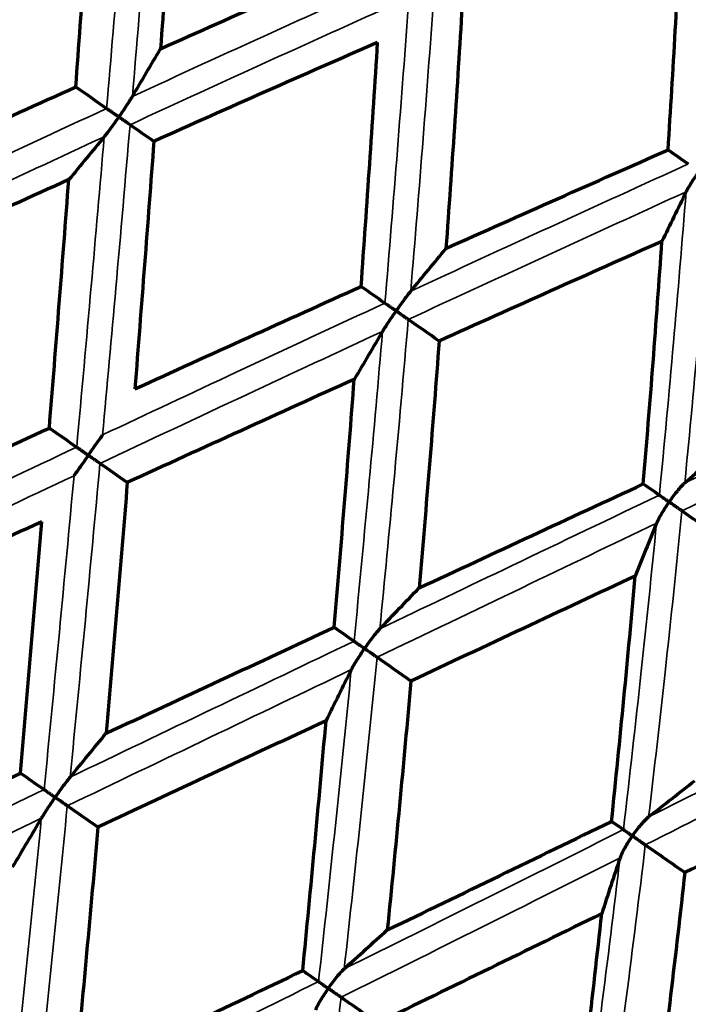
# Model space of a CAD drawing. Units: millimetres. Extents: x 277 to 851, y 83 to 670.
# Drawn here: x 293 to 298, y 574 to 581 of the extents above; entities that cross this region are included whole.
import ezdxf

# ---------------------------------------------------------------- set-up
doc = ezdxf.new("R2010")
doc.units = ezdxf.units.MM
doc.header["$LTSCALE"] = 0.75
doc.layers.add('Visible', color=7, linetype='Continuous', lineweight=70)
doc.layers.add('Visible Narrow', color=7, linetype='Continuous', lineweight=35)

msp = doc.modelspace()

# ---------------------------------------------------------------- linework, layer by layer
at = {"layer": 'Visible'}
for centre, major_axis, ratio, start_param, end_param in [((287.1758, 563.6077), (5.3541, 46.7612), 0.098525, -1.185617, -1.146128), ((279.2069, 563.178), (10.3891, 47.3536), 0.326205, -1.131591, -1.093718), ((290.8946, 574.2928), (25.4836, 12.3039), 0.146276, 1.316197, 1.378293), ((284.3262, 566.1884), (6.5168, 44.961), 0.212276, -1.24452, -1.204522), ((283.8482, 568.9656), (13.2496, 18.9203), 0.087211, -0.8476, -0.825002), ((328.2379, 554.1023), (-39.5728, 29.6677), 0.017748, -0.512298, -0.503843), ((290.6287, 573.3918), (27.4779, 13.3847), 0.158147, 1.392886, 1.450569), ((277.6187, 547.4764), (11.7558, 78.2005), 0.151455, -1.143036, -1.118691), ((310.6206, 592.4224), (15.1125, 21.5801), 0.173712, 2.302774, 2.322427), ((290.8143, 574.3504), (25.8192, 12.1437), 0.068996, 1.274063, 1.336164), ((280.6419, 567.8011), (8.3179, 44.6675), 0.336671, -1.280461, -1.241288), ((326.2524, 555.4927), (-39.6786, 29.526), 0.02311, -0.686785, -0.67833), ((306.7574, 591.959), (14.782, 21.1088), 0.087207, 2.292912, 2.313216), ((290.2685, 573.7535), (27.6735, 13.0827), 0.074326, 1.349013, 1.407139), ((272.4447, 560.4204), (12.1392, 65.3422), 0.307115, -1.259273, -1.23173), ((327.6585, 552.7092), (-41.1967, 30.1041), 0.013409, -0.597133, -0.58895), ((323.2771, 557.5759), (-39.8096, 29.3491), 0.02777, -0.861313, -0.852857), ((311.3961, 588.7109), (14.7821, 21.1088), 0.258869, 2.29292, 2.313225), ((255.1592, 563.6699), (20.0658, 70.5981), 0.533567, -1.253288, -1.228808), ((325.0398, 554.5428), (-41.2759, 29.9954), 0.016712, -0.771655, -0.763472), ((307.5993, 588.2691), (14.4875, 20.6886), 0.173689, 2.285931, 2.306804), ((326.2825, 551.8656), (-42.3006, 30.2115), 0.007418, -0.683006, -0.674981), ((303.8398, 587.8769), (14.2228, 20.3109), 0.087193, 2.281857, 2.30321), ((321.4426, 557.0616), (-41.3707, 29.8645), 0.019506, -0.946194, -0.938011), ((312.112, 585.1093), (14.4876, 20.6886), 0.34206, 2.285939, 2.306812), ((323.0742, 554.1121), (-42.3437, 30.151), 0.008926, -0.857538, -0.849513)]:
    msp.add_ellipse(centre, major_axis=major_axis, ratio=ratio, start_param=start_param, end_param=end_param, dxfattribs=at)
at = {"layer": 'Visible', "extrusion": (0, 0, -1)}
for centre, major_axis, ratio, start_param, end_param in [((290.4505, 573.3728), (27.496, 13.5855), 0.173709, -1.354345, -1.297101), ((291.4215, 575.5314), (23.1696, 11.1473), 0.14828, -1.479874, -1.411833), ((261.105, 601.0959), (-41.3187, 27.1785), 0.023252, 2.454811, 2.463267), ((302.0471, 595.2572), (14.782, 21.1088), 0.087104, 2.292903, 2.313208), ((261.0007, 602.8993), (-40.0043, 25.2877), 0.020879, 2.712958, 2.721815), ((288.2699, 565.8695), (13.2496, 18.9203), 0.0871, -0.847609, -0.825011), ((259.1197, 602.486), (-41.4161, 27.0297), 0.017857, 2.629298, 2.637754), ((258.0115, 601.4748), (-42.3798, 28.4154), 0.013424, 2.54446, 2.552643), ((292.6245, 562.8204), (13.2496, 18.9203), 0.258765, -0.847618, -0.82502), ((258.1843, 603.141), (-41.4864, 26.9218), 0.01192, 2.803749, 2.812205), ((289.2627, 562.4925), (13.4778, 19.2465), 0.173603, -0.854931, -0.832533), ((256.4509, 602.5676), (-42.4373, 28.3296), 0.00971, 2.718965, 2.727148), ((285.755, 562.1562), (13.7157, 19.5866), 0.087117, -0.859392, -0.837268), ((255.5235, 601.4104), (-42.8916, 29.367), 0.005693, 2.633115, 2.64114), ((293.5906, 559.4621), (13.4778, 19.2465), 0.341977, -0.854939, -0.83254), ((255.9957, 602.8863), (-42.4754, 28.2724), 0.005701, 2.893457, 2.90164), ((290.2213, 559.0289), (13.7157, 19.5865), 0.258782, -0.859398, -0.837274), ((254.4651, 602.1515), (-42.916, 29.3315), 0.003784, 2.80764, 2.815665)]:
    msp.add_ellipse(centre, major_axis=major_axis, ratio=ratio, start_param=start_param, end_param=end_param, dxfattribs=at)
at = {"layer": 'Visible', "extrusion": (-2e-16, 1e-16, -1)}
msp.add_ellipse((284.2277, 562.6233), major_axis=(6.9194, 54.413), ratio=0.144887, start_param=1.221459, end_param=1.254982, dxfattribs=at)
at = {"layer": 'Visible', "extrusion": (0, 1e-16, -1)}
msp.add_ellipse((291.2701, 574.8214), major_axis=(25.1617, 11.8503), ratio=0.082953, start_param=-1.340771, end_param=-1.277423, dxfattribs=at)
at = {"layer": 'Visible', "extrusion": (-2e-16, 4e-16, -1)}
msp.add_ellipse((291.546, 575.1857), major_axis=(23.9771, 11.2562), ratio=0.079092, start_param=-1.436647, end_param=-1.370013, dxfattribs=at)
at = {"layer": 'Visible', "extrusion": (-1e-16, 0, -1)}
msp.add_ellipse((279.8873, 566.7789), major_axis=(8.1225, 51.5776), ratio=0.279725, start_param=1.289658, end_param=1.323998, dxfattribs=at)
at = {"layer": 'Visible', "extrusion": (5e-16, -1e-15, -1)}
msp.add_ellipse((291.7245, 575.0455), major_axis=(24.1031, 11.2341), ratio=0.006998, start_param=-1.395024, end_param=-1.328475, dxfattribs=at)
at = {"layer": 'Visible', "extrusion": (-8e-16, 1.6e-15, -1)}
msp.add_ellipse((289.5792, 573.8871), major_axis=(28.5627, 13.311), ratio=0.007805, start_param=1.297958, end_param=1.354716, dxfattribs=at)
at = {"layer": 'Visible', "extrusion": (-2e-16, 3e-16, -1)}
msp.add_ellipse((288.7718, 574.1747), major_axis=(29.1209, 13.5066), ratio=0.092233, start_param=1.245667, end_param=1.301417, dxfattribs=at)
at = {"layer": 'Visible'}
for points, knots in [([(294.168, 582.6533), (294.149, 582.3661), (294.1297, 582.081), (294.1102, 581.798), (294.0907, 581.515), (294.0709, 581.2341), (294.0509, 580.9553)], [0, 0, 0, 0, 0.5, 0.5, 0.5, 0.999999, 0.999999, 0.999999, 0.999999]), ([(296.163, 581.2563), (296.1456, 580.9707), (296.1274, 580.6862), (296.1085, 580.4027), (296.0896, 580.1192), (296.0701, 579.8368), (296.0499, 579.5556)], [0, 0, 0, 0, 0.5, 0.5, 0.5, 0.999999, 0.999999, 0.999999, 0.999999]), ([(293.7587, 580.4772), (293.7592, 580.4779), (293.7597, 580.4786), (293.7794, 580.5069), (293.7982, 580.5345), (293.8222, 580.5707), (293.83, 580.5826), (293.843, 580.603), (293.8489, 580.6125), (293.8537, 580.6205)], [-0.00026745, -0.00026745, -0.00026745, -0.00026745, 0, 0, 0.01006164, 0.01006164, 0.01487371, 0.01487371, 0.01898006, 0.01898006, 0.01898006, 0.01898006]), ([(293.6733, 580.5369), (293.6779, 580.5337), (293.6834, 580.5299), (293.6956, 580.5213), (293.7024, 580.5166), (293.717, 580.5064), (293.7249, 580.5008), (293.741, 580.4896), (293.7492, 580.4838), (293.7578, 580.4778), (293.7582, 580.4775), (293.7587, 580.4772)], [0.000001, 0.000001, 0.000001, 0.000001, 0.00269672, 0.00269672, 0.00549173, 0.00549173, 0.0084514, 0.0084514, 0.0114444, 0.0114444, 0.01159942, 0.01159942, 0.01159942, 0.01159942]), ([(293.7587, 580.4772), (293.7581, 580.4765), (293.7576, 580.4757), (293.7378, 580.4475), (293.7182, 580.4203), (293.6924, 580.3853), (293.6839, 580.374), (293.6692, 580.3547), (293.6623, 580.346), (293.6564, 580.3387)], [-0.00026745, -0.00026745, -0.00026745, -0.00026745, 0, 0, 0.01008668, 0.01008668, 0.0148928, 0.0148928, 0.01899496, 0.01899496, 0.01899496, 0.01899496]), ([(293.8369, 580.4224), (293.8333, 580.4249), (293.8288, 580.4281), (293.8183, 580.4355), (293.8122, 580.4397), (293.7988, 580.449), (293.7915, 580.4542), (293.7761, 580.465), (293.7681, 580.4706), (293.7595, 580.4766), (293.7591, 580.4769), (293.7587, 580.4772)], [0.000001, 0.000001, 0.000001, 0.000001, 0.0027019, 0.0027019, 0.00550242, 0.00550242, 0.00845684, 0.00845684, 0.01144437, 0.01144437, 0.01159939, 0.01159939, 0.01159939, 0.01159939]), ([(297.8213, 580.0954), (297.8208, 580.0947), (297.8203, 580.094), (297.801, 580.0662), (297.7828, 580.0388), (297.7602, 580.0026), (297.753, 579.9908), (297.7411, 579.9701), (297.7358, 579.9605), (297.7318, 579.9523)], [-0.00026205, -0.00026205, -0.00026205, -0.00026205, 0, 0, 0.00989206, 0.00989206, 0.01460433, 0.01460433, 0.01864255, 0.01864255, 0.01864255, 0.01864255]), ([(295.7006, 579.1174), (295.7011, 579.1182), (295.7016, 579.1189), (295.7214, 579.1471), (295.7409, 579.1742), (295.7667, 579.2092), (295.7752, 579.2205), (295.7899, 579.2398), (295.7968, 579.2485), (295.8027, 579.2557)], [-0.00026745, -0.00026745, -0.00026745, -0.00026745, 0, 0, 0.01006164, 0.01006164, 0.01487371, 0.01487371, 0.01898006, 0.01898006, 0.01898006, 0.01898006]), ([(295.6223, 579.1722), (295.6259, 579.1697), (295.6304, 579.1666), (295.6409, 579.1592), (295.647, 579.155), (295.6603, 579.1456), (295.6677, 579.1405), (295.6831, 579.1297), (295.6912, 579.124), (295.6997, 579.118), (295.7001, 579.1177), (295.7006, 579.1174)], [0.000001, 0.000001, 0.000001, 0.000001, 0.00269672, 0.00269672, 0.00549173, 0.00549173, 0.0084514, 0.0084514, 0.0114444, 0.0114444, 0.01159942, 0.01159942, 0.01159942, 0.01159942]), ([(295.7006, 579.1174), (295.7001, 579.1167), (295.6995, 579.116), (295.6798, 579.0877), (295.6609, 579.06), (295.6368, 579.0237), (295.6291, 579.0119), (295.6161, 578.9915), (295.6102, 578.982), (295.6055, 578.974)], [-0.00026745, -0.00026745, -0.00026745, -0.00026745, 0, 0, 0.01008668, 0.01008668, 0.0148928, 0.0148928, 0.01899496, 0.01899496, 0.01899496, 0.01899496]), ([(295.7859, 579.0577), (295.7813, 579.0609), (295.7758, 579.0648), (295.7636, 579.0733), (295.7567, 579.0781), (295.7422, 579.0883), (295.7343, 579.0938), (295.7182, 579.1051), (295.71, 579.1109), (295.7014, 579.1169), (295.701, 579.1172), (295.7006, 579.1174)], [0.000001, 0.000001, 0.000001, 0.000001, 0.0027019, 0.0027019, 0.00550242, 0.00550242, 0.00845684, 0.00845684, 0.01144437, 0.01144437, 0.01159939, 0.01159939, 0.01159939, 0.01159939]), ([(291.6711, 577.5566), (291.9374, 577.6806), (292.2041, 577.8043), (292.7377, 578.0509), (293.0048, 578.1739), (293.2721, 578.2966)], [0.0000021, 0.0000021, 0.0000021, 0.0000021, 0.0882213, 0.0882213, 0.176441, 0.176441, 0.176441, 0.176441]), ([(293.545, 578.1055), (293.5455, 578.1063), (293.5461, 578.107), (293.5653, 578.1345), (293.5848, 578.1624), (293.6108, 578.1995), (293.6191, 578.2113), (293.6332, 578.2314), (293.6396, 578.2407), (293.6451, 578.2484)], [-0.00027136, -0.00027136, -0.00027136, -0.00027136, 0, 0, 0.00979877, 0.00979877, 0.0142841, 0.0142841, 0.01810112, 0.01810112, 0.01810112, 0.01810112]), ([(293.4633, 578.1627), (293.4674, 578.1599), (293.4724, 578.1564), (293.4838, 578.1484), (293.4902, 578.1439), (293.5041, 578.1342), (293.5118, 578.1288), (293.5275, 578.1178), (293.5356, 578.1121), (293.5442, 578.1061), (293.5446, 578.1058), (293.545, 578.1055)], [0.000001, 0.000001, 0.000001, 0.000001, 0.00269408, 0.00269408, 0.00548321, 0.00548321, 0.00842777, 0.00842777, 0.01140392, 0.01140392, 0.01155821, 0.01155821, 0.01155821, 0.01155821]), ([(293.545, 578.1055), (293.5445, 578.1048), (293.544, 578.1041), (293.5247, 578.0765), (293.5052, 578.0487), (293.4791, 578.0115), (293.4709, 577.9997), (293.4568, 577.9796), (293.4503, 577.9703), (293.4449, 577.9625)], [-0.00027137, -0.00027137, -0.00027137, -0.00027137, 0, 0, 0.00980728, 0.00980728, 0.014294, 0.014294, 0.01811241, 0.01811241, 0.01811241, 0.01811241]), ([(293.6267, 578.0483), (293.6226, 578.0512), (293.6176, 578.0547), (293.6062, 578.0627), (293.5998, 578.0672), (293.5858, 578.077), (293.5782, 578.0823), (293.5625, 578.0933), (293.5544, 578.099), (293.5459, 578.1049), (293.5454, 578.1052), (293.545, 578.1055)], [0.000001, 0.000001, 0.000001, 0.000001, 0.00270021, 0.00270021, 0.00549585, 0.00549585, 0.00843419, 0.00843419, 0.01140389, 0.01140389, 0.01155817, 0.01155817, 0.01155817, 0.01155817]), ([(293.8179, 577.9144), (293.794, 577.6213), (293.7698, 577.3283), (293.7205, 576.7424), (293.6955, 576.4496), (293.6701, 576.1569)], [-0.1764407, -0.1764407, -0.1764407, -0.1764407, -0.0882211, -0.0882211, -0.0000018, -0.0000018, -0.0000018, -0.0000018]), ([(297.613, 577.7784), (297.6135, 577.7791), (297.614, 577.7798), (297.6338, 577.808), (297.654, 577.8346), (297.6816, 577.8683), (297.6908, 577.8791), (297.7073, 577.8972), (297.7151, 577.9053), (297.7222, 577.9117)], [-0.00026745, -0.00026745, -0.00026745, -0.00026745, 0, 0, 0.01006164, 0.01006164, 0.01487371, 0.01487371, 0.01898006, 0.01898006, 0.01898006, 0.01898006]), ([(297.5442, 577.8265), (297.5466, 577.8248), (297.55, 577.8224), (297.5585, 577.8165), (297.5637, 577.8129), (297.5754, 577.8047), (297.582, 577.8), (297.5962, 577.7901), (297.6039, 577.7847), (297.6122, 577.7789), (297.6126, 577.7787), (297.613, 577.7784)], [0.000001, 0.000001, 0.000001, 0.000001, 0.00269672, 0.00269672, 0.00549173, 0.00549173, 0.0084514, 0.0084514, 0.0114444, 0.0114444, 0.01159942, 0.01159942, 0.01159942, 0.01159942]), ([(297.613, 577.7784), (297.6125, 577.7776), (297.612, 577.7769), (297.5922, 577.7486), (297.574, 577.7204), (297.5518, 577.6829), (297.5448, 577.6705), (297.5335, 577.6489), (297.5285, 577.6388), (297.5249, 577.63)], [-0.00026745, -0.00026745, -0.00026745, -0.00026745, 0, 0, 0.01008668, 0.01008668, 0.0148928, 0.0148928, 0.01899496, 0.01899496, 0.01899496, 0.01899496]), ([(297.7028, 577.7154), (297.6973, 577.7193), (297.691, 577.7237), (297.6774, 577.7332), (297.6701, 577.7384), (297.6547, 577.7491), (297.6466, 577.7548), (297.6303, 577.7662), (297.6221, 577.772), (297.6138, 577.7778), (297.6134, 577.7781), (297.613, 577.7784)], [0.000001, 0.000001, 0.000001, 0.000001, 0.0027019, 0.0027019, 0.00550242, 0.00550242, 0.00845684, 0.00845684, 0.01144437, 0.01144437, 0.01159939, 0.01159939, 0.01159939, 0.01159939]), ([(293.2187, 577.6395), (292.9509, 577.5164), (292.6832, 577.3929), (292.1483, 577.1455), (291.8809, 577.0216), (291.6138, 576.8973)], [0.0000021, 0.0000021, 0.0000021, 0.0000021, 0.0884185, 0.0884185, 0.1768356, 0.1768356, 0.1768356, 0.1768356]), ([(293.0702, 575.8776), (293.0956, 576.1711), (293.1206, 576.4647), (293.1701, 577.052), (293.1946, 577.3457), (293.2187, 577.6395)], [-0.1768353, -0.1768353, -0.1768353, -0.1768353, -0.0884183, -0.0884183, -0.0000017, -0.0000017, -0.0000017, -0.0000017]), ([(293.6701, 576.1569), (293.9365, 576.2809), (294.2028, 576.4048), (294.7351, 576.6523), (295.0012, 576.7761), (295.2671, 576.8996)], [0.0000021, 0.0000021, 0.0000021, 0.0000021, 0.0882213, 0.0882213, 0.176441, 0.176441, 0.176441, 0.176441]), ([(295.4795, 576.751), (295.4801, 576.7517), (295.4806, 576.7525), (295.4999, 576.7799), (295.52, 576.8073), (295.5479, 576.8432), (295.5569, 576.8544), (295.5727, 576.8734), (295.5801, 576.8819), (295.5867, 576.8889)], [-0.00027136, -0.00027136, -0.00027136, -0.00027136, 0, 0, 0.00979877, 0.00979877, 0.0142841, 0.0142841, 0.01810112, 0.01810112, 0.01810112, 0.01810112]), ([(295.4062, 576.8023), (295.4091, 576.8003), (295.4131, 576.7975), (295.4226, 576.7908), (295.4282, 576.7869), (295.4407, 576.7782), (295.4477, 576.7733), (295.4625, 576.7629), (295.4703, 576.7574), (295.4787, 576.7516), (295.4791, 576.7513), (295.4795, 576.751)], [0.000001, 0.000001, 0.000001, 0.000001, 0.00269408, 0.00269408, 0.00548321, 0.00548321, 0.00842777, 0.00842777, 0.01140392, 0.01140392, 0.01155821, 0.01155821, 0.01155821, 0.01155821]), ([(295.4795, 576.751), (295.479, 576.7502), (295.4785, 576.7495), (295.4593, 576.7219), (295.4404, 576.6936), (295.4162, 576.6551), (295.4087, 576.6428), (295.3963, 576.6215), (295.3908, 576.6116), (295.3865, 576.603)], [-0.00027137, -0.00027137, -0.00027137, -0.00027137, 0, 0, 0.00980728, 0.00980728, 0.014294, 0.014294, 0.01811241, 0.01811241, 0.01811241, 0.01811241]), ([(295.5671, 576.6897), (295.562, 576.6932), (295.5561, 576.6974), (295.5432, 576.7064), (295.5361, 576.7114), (295.5211, 576.7219), (295.5131, 576.7275), (295.497, 576.7387), (295.4888, 576.7445), (295.4804, 576.7504), (295.48, 576.7507), (295.4795, 576.751)], [0.000001, 0.000001, 0.000001, 0.000001, 0.00270021, 0.00270021, 0.00549585, 0.00549585, 0.00843419, 0.00843419, 0.01140389, 0.01140389, 0.01155817, 0.01155817, 0.01155817, 0.01155817]), ([(295.8046, 576.5233), (295.7784, 576.2319), (295.7515, 575.9407), (295.6962, 575.3591), (295.6678, 575.0685), (295.6388, 574.7784)], [-0.1764407, -0.1764407, -0.1764407, -0.1764407, -0.0882211, -0.0882211, -0.0000018, -0.0000018, -0.0000018, -0.0000018]), ([(295.2101, 576.2451), (294.9442, 576.1206), (294.678, 575.9962), (294.1454, 575.7471), (293.8789, 575.6226), (293.6123, 575.498)], [0.0000021, 0.0000021, 0.0000021, 0.0000021, 0.0884185, 0.0884185, 0.1768356, 0.1768356, 0.1768356, 0.1768356]), ([(295.0465, 574.4938), (295.0751, 574.785), (295.103, 575.0766), (295.1575, 575.6604), (295.1841, 575.9526), (295.2101, 576.2451)], [-0.1768353, -0.1768353, -0.1768353, -0.1768353, -0.0884183, -0.0884183, -0.0000017, -0.0000017, -0.0000017, -0.0000017]), ([(291.4595, 575.1272), (291.728, 575.2523), (291.9965, 575.3774), (292.5334, 575.6276), (292.8018, 575.7526), (293.0702, 575.8776)], [0.0000021, 0.0000021, 0.0000021, 0.0000021, 0.0888583, 0.0888583, 0.1777141, 0.1777141, 0.1777141, 0.1777141]), ([(293.313, 575.7076), (293.3135, 575.7084), (293.314, 575.7091), (293.3335, 575.7369), (293.3535, 575.7647), (293.3807, 575.8016), (293.3893, 575.8132), (293.4044, 575.8329), (293.4115, 575.8419), (293.4175, 575.8493)], [-0.01825757, -0.01825757, -0.01825757, -0.01825757, -0.01798769, -0.01798769, -0.00824256, -0.00824256, -0.00378675, -0.00378675, -0.000001, -0.000001, -0.000001, -0.000001]), ([(293.2354, 575.762), (293.2389, 575.7595), (293.2434, 575.7564), (293.2539, 575.749), (293.2599, 575.7448), (293.2731, 575.7356), (293.2804, 575.7304), (293.2957, 575.7198), (293.3037, 575.7142), (293.3122, 575.7082), (293.3126, 575.7079), (293.313, 575.7076)], [-0.01140242, -0.01140242, -0.01140242, -0.01140242, -0.00870542, -0.00870542, -0.00591407, -0.00591407, -0.00297237, -0.00297237, 0, 0, 0.00015417, 0.00015417, 0.00015417, 0.00015417]), ([(293.313, 575.7076), (293.3125, 575.7069), (293.3119, 575.7061), (293.2925, 575.6784), (293.2732, 575.65), (293.2478, 575.6119), (293.2399, 575.5998), (293.2265, 575.5788), (293.2205, 575.5692), (293.2156, 575.5609)], [-0.01826292, -0.01826292, -0.01826292, -0.01826292, -0.01799304, -0.01799304, -0.00824486, -0.00824486, -0.00378786, -0.00378786, -0.000001, -0.000001, -0.000001, -0.000001]), ([(293.3977, 575.6483), (293.3931, 575.6515), (293.3876, 575.6554), (293.3755, 575.6639), (293.3687, 575.6686), (293.3542, 575.6788), (293.3464, 575.6843), (293.3305, 575.6954), (293.3223, 575.7011), (293.3138, 575.7071), (293.3134, 575.7073), (293.313, 575.7076)], [-0.01140244, -0.01140244, -0.01140244, -0.01140244, -0.00869873, -0.00869873, -0.00590025, -0.00590025, -0.00296534, -0.00296534, 0, 0, 0.00015417, 0.00015417, 0.00015417, 0.00015417]), ([(295.6388, 574.7784), (295.9015, 574.9049), (296.1638, 575.0316), (296.6874, 575.2853), (296.9489, 575.4123), (297.2098, 575.5394)], [0.0000021, 0.0000021, 0.0000021, 0.0000021, 0.0882213, 0.0882213, 0.176441, 0.176441, 0.176441, 0.176441]), ([(297.3553, 575.4376), (297.3558, 575.4383), (297.3563, 575.439), (297.3756, 575.4665), (297.3964, 575.4934), (297.4261, 575.5281), (297.4358, 575.5388), (297.4533, 575.5566), (297.4617, 575.5645), (297.4694, 575.5706)], [-0.01811684, -0.01811684, -0.01811684, -0.01811684, -0.01784927, -0.01784927, -0.00818738, -0.00818738, -0.00376471, -0.00376471, -0.000001, -0.000001, -0.000001, -0.000001]), ([(293.6123, 575.498), (293.5862, 575.2034), (293.5596, 574.909), (293.5059, 574.3206), (293.4786, 574.0265), (293.451, 573.7328)], [-0.1777138, -0.1777138, -0.1777138, -0.1777138, -0.0888581, -0.0888581, -0.0000018, -0.0000018, -0.0000018, -0.0000018]), ([(297.2925, 575.4815), (297.2942, 575.4803), (297.297, 575.4783), (297.3044, 575.4732), (297.309, 575.47), (297.3196, 575.4625), (297.3258, 575.4582), (297.3392, 575.4488), (297.3465, 575.4437), (297.3545, 575.4381), (297.3549, 575.4378), (297.3553, 575.4376)], [-0.01142627, -0.01142627, -0.01142627, -0.01142627, -0.00872767, -0.00872767, -0.00593284, -0.00593284, -0.00298225, -0.00298225, 0, 0, 0.0001546, 0.0001546, 0.0001546, 0.0001546]), ([(297.3553, 575.4376), (297.3548, 575.4368), (297.3542, 575.4361), (297.335, 575.4085), (297.3168, 575.3797), (297.2944, 575.34), (297.2876, 575.3272), (297.2769, 575.3047), (297.2723, 575.2941), (297.2692, 575.2847)], [-0.01812795, -0.01812795, -0.01812795, -0.01812795, -0.01786038, -0.01786038, -0.00819011, -0.00819011, -0.00376606, -0.00376606, -0.000001, -0.000001, -0.000001, -0.000001]), ([(297.446, 575.374), (297.4401, 575.3782), (297.4335, 575.3828), (297.4194, 575.3926), (297.4119, 575.3979), (297.3964, 575.4088), (297.3882, 575.4145), (297.3722, 575.4258), (297.3641, 575.4314), (297.3561, 575.437), (297.3557, 575.4373), (297.3553, 575.4376)], [-0.01142629, -0.01142629, -0.01142629, -0.01142629, -0.00872153, -0.00872153, -0.00592016, -0.00592016, -0.00297579, -0.00297579, 0, 0, 0.0001546, 0.0001546, 0.0001546, 0.0001546]), ([(297.7226, 575.1802), (297.6905, 574.893), (297.6572, 574.6062), (297.5888, 574.0339), (297.5535, 573.7482), (297.5172, 573.4631)], [-0.1764407, -0.1764407, -0.1764407, -0.1764407, -0.0882211, -0.0882211, -0.0000018, -0.0000018, -0.0000018, -0.0000018]), ([(297.141, 574.893), (296.8806, 574.7648), (296.6196, 574.6367), (296.0966, 574.3809), (295.8346, 574.2532), (295.5722, 574.1257)], [0.0000021, 0.0000021, 0.0000021, 0.0000021, 0.0884185, 0.0884185, 0.1768356, 0.1768356, 0.1768356, 0.1768356]), ([(296.9407, 573.1674), (296.976, 573.454), (297.0103, 573.7411), (297.0771, 574.3163), (297.1095, 574.6044), (297.141, 574.893)], [-0.1768353, -0.1768353, -0.1768353, -0.1768353, -0.0884183, -0.0884183, -0.0000017, -0.0000017, -0.0000017, -0.0000017]), ([(295.2254, 574.3686), (295.2259, 574.3693), (295.2264, 574.37), (295.2459, 574.3977), (295.2666, 574.4252), (295.2956, 574.4607), (295.305, 574.4718), (295.3218, 574.4903), (295.3298, 574.4987), (295.337, 574.5053)], [-0.01825757, -0.01825757, -0.01825757, -0.01825757, -0.01798769, -0.01798769, -0.00824256, -0.00824256, -0.00378675, -0.00378675, -0.000001, -0.000001, -0.000001, -0.000001]), ([(293.451, 573.7328), (293.7176, 573.8592), (293.9839, 573.9859), (294.5157, 574.2395), (294.7813, 574.3666), (295.0465, 574.4938)], [0.0000021, 0.0000021, 0.0000021, 0.0000021, 0.0888583, 0.0888583, 0.1777141, 0.1777141, 0.1777141, 0.1777141]), ([(295.2254, 574.3686), (295.2249, 574.3678), (295.2244, 574.3671), (295.205, 574.3393), (295.1863, 574.3105), (295.1628, 574.271), (295.1556, 574.2584), (295.1439, 574.2363), (295.1388, 574.2259), (295.1351, 574.2169)], [-0.01826292, -0.01826292, -0.01826292, -0.01826292, -0.01799304, -0.01799304, -0.00824487, -0.00824487, -0.00378786, -0.00378786, -0.000001, -0.000001, -0.000001, -0.000001]), ([(295.1573, 574.4163), (295.1596, 574.4146), (295.163, 574.4122), (295.1714, 574.4063), (295.1765, 574.4028), (295.1881, 574.3947), (295.1947, 574.39), (295.2088, 574.3802), (295.2164, 574.3749), (295.2246, 574.3691), (295.225, 574.3688), (295.2254, 574.3686)], [-0.01140242, -0.01140242, -0.01140242, -0.01140242, -0.00870542, -0.00870542, -0.00591407, -0.00591407, -0.00297237, -0.00297237, 0, 0, 0.00015417, 0.00015417, 0.00015417, 0.00015417]), ([(295.3147, 574.306), (295.3091, 574.3099), (295.3029, 574.3143), (295.2894, 574.3238), (295.282, 574.3289), (295.2667, 574.3396), (295.2587, 574.3452), (295.2426, 574.3565), (295.2345, 574.3622), (295.2262, 574.368), (295.2258, 574.3683), (295.2254, 574.3686)], [-0.01140244, -0.01140244, -0.01140244, -0.01140244, -0.00869873, -0.00869873, -0.00590025, -0.00590025, -0.00296534, -0.00296534, 0, 0, 0.00015417, 0.00015417, 0.00015417, 0.00015417])]:
    msp.add_open_spline(points, degree=3, knots=knots, dxfattribs=at)
at = {"layer": 'Visible Narrow'}
for centre, major_axis, ratio, start_param, end_param in [((291.8435, 576.3638), (2.3122, 23.7626), 0.06771, -1.384105, -1.292011), ((291.7756, 576.3528), (2.2971, 23.6721), 0.063496, -1.386952, -1.294443), ((292.3276, 576.0248), (2.4745, 23.5987), 0.132978, -1.419525, -1.32743), ((292.2707, 576.0062), (2.445, 23.5205), 0.128544, -1.422428, -1.32992), ((292.8078, 575.6988), (2.8358, 23.2711), 0.198082, -1.451455, -1.359359), ((292.7618, 575.6623), (2.7926, 23.2072), 0.193386, -1.454164, -1.361656), ((293.0039, 575.5124), (21.4175, 10.2774), 0.002015, -1.350564, -1.257987), ((291.7509, 575.283), (2.3956, 23.8843), 0.06676, -1.540391, -1.448065), ((291.6754, 575.2458), (2.3838, 23.8614), 0.062616, -1.542906, -1.450439), ((292.2352, 574.9439), (2.6268, 23.6745), 0.131457, 4.708445, 4.800771), ((291.9995, 575.0317), (21.6385, 10.3808), 0.002039, -1.507112, -1.414599), ((292.1641, 574.9036), (2.6018, 23.6626), 0.127224, 4.705783, 4.798249), ((284.8647, 579.0975), (5.1444, 56.2794), 0.156091, 4.625995, 4.665337), ((290.9134, 574.759), (50.9837, 24.4528), 0.004825, -1.567268, -1.527939), ((285.1956, 578.7624), (5.1946, 56.306), 0.146574, 4.629698, 4.669026), ((292.4712, 574.7787), (21.5239, 10.4928), 0.063039, -1.468042, -1.375716), ((292.7005, 574.6267), (3.0608, 23.3072), 0.196343, 4.677917, 4.770226), ((292.4799, 574.6953), (21.4651, 10.4847), 0.067054, -1.471159, -1.378646), ((292.6352, 574.5737), (3.0228, 23.3019), 0.19198, 4.67533, 4.767797), ((285.2519, 578.8264), (51.1055, 24.126), 0.146545, -1.484624, -1.445282), ((278.9618, 583.2307), (3.9664, 56.3747), 0.302592, 4.535391, 4.574733)]:
    msp.add_ellipse(centre, major_axis=major_axis, ratio=ratio, start_param=start_param, end_param=end_param, dxfattribs=at)
at = {"layer": 'Visible Narrow', "extrusion": (0, -1e-16, -1)}
for centre, major_axis, ratio, start_param, end_param in [((292.0149, 576.254), (21.3276, 10.3944), 0.132997, -1.419929, -1.327833), ((292.499, 575.915), (21.5366, 10.2984), 0.067721, -1.384499, -1.292403)]:
    msp.add_ellipse(centre, major_axis=major_axis, ratio=ratio, start_param=start_param, end_param=end_param, dxfattribs=at)
at = {"layer": 'Visible Narrow', "extrusion": (-1e-16, 1e-16, -1)}
msp.add_ellipse((292.0206, 576.2008), major_axis=(21.2486, 10.3315), ratio=0.128474, start_param=-1.422997, end_param=-1.33042, dxfattribs=at)
at = {"layer": 'Visible Narrow', "extrusion": (-1e-16, 2e-16, -1)}
for centre, major_axis, ratio, start_param, end_param in [((292.5179, 575.8527), (21.4406, 10.2451), 0.063465, -1.387531, -1.294953), ((291.5142, 575.4574), (21.6281, 10.4212), 0.066776, -1.540748, -1.448439)]:
    msp.add_ellipse(centre, major_axis=major_axis, ratio=ratio, start_param=start_param, end_param=end_param, dxfattribs=at)
at = {"layer": 'Visible Narrow', "extrusion": (-5.6e-15, 1.17e-14, -1)}
msp.add_ellipse((292.9732, 575.583), major_axis=(21.5298, 10.3216), ratio=0.002014, start_param=-1.347424, end_param=-1.255328, dxfattribs=at)
at = {"layer": 'Visible Narrow', "extrusion": (0, 1e-16, -1)}
msp.add_ellipse((291.5067, 575.3768), major_axis=(21.5959, 10.3949), ratio=0.062589, start_param=-1.543364, end_param=-1.450851, dxfattribs=at)
at = {"layer": 'Visible Narrow', "extrusion": (1.9e-15, -4e-15, -1)}
msp.add_ellipse((292.0017, 575.1161), major_axis=(21.6854, 10.3989), ratio=0.002039, start_param=-1.504481, end_param=-1.412172, dxfattribs=at)
at = {"layer": 'Visible Narrow', "extrusion": (0, 0, -1)}
msp.add_ellipse((291.3519, 574.5551), major_axis=(50.9562, 24.4397), ratio=0.004846, start_param=4.712342, end_param=4.751684, dxfattribs=at)
at = {"layer": 'Visible Narrow'}
for points, knots in [([(291.7034, 579.608), (292.0136, 579.7566), (292.3237, 579.9041), (292.6334, 580.0503), (292.9806, 580.2141), (293.3273, 580.3764), (293.6733, 580.5369)], [0, 0, 0, 0, 0.471527, 0.471527, 0.471527, 1, 1, 1, 1]), ([(293.6451, 578.2484), (293.6765, 578.5923), (293.7073, 578.9353), (293.7376, 579.2772), (293.7715, 579.6604), (293.8046, 580.0422), (293.8369, 580.4224)], [0, 0, 0, 0, 0.471528, 0.471528, 0.471528, 1, 1, 1, 1]), ([(291.6839, 579.4087), (292.0242, 579.5717), (292.3643, 579.7332), (292.704, 579.8933), (293.0219, 580.0431), (293.3395, 580.1917), (293.6564, 580.3387)], [0, 0, 0, 0, 0.516497, 0.516497, 0.516497, 1, 1, 1, 1]), ([(293.4633, 578.1627), (293.4979, 578.5398), (293.5318, 578.9157), (293.565, 579.2904), (293.5961, 579.6411), (293.6265, 579.9906), (293.6564, 580.3387)], [0, 0, 0, 0, 0.516497, 0.516497, 0.516497, 1, 1, 1, 1]), ([(293.6451, 578.2484), (293.9574, 578.3956), (294.2692, 578.5419), (294.5801, 578.6872), (294.9286, 578.8501), (295.2761, 579.0118), (295.6223, 579.1722)], [0, 0, 0, 0, 0.471527, 0.471527, 0.471527, 1, 1, 1, 1]), ([(295.5867, 576.8889), (295.6203, 577.2312), (295.6528, 577.573), (295.6843, 577.9141), (295.7195, 578.2963), (295.7534, 578.6777), (295.7859, 579.0577)], [0, 0, 0, 0, 0.471528, 0.471528, 0.471528, 1, 1, 1, 1]), ([(293.6267, 578.0483), (293.9692, 578.2098), (294.3109, 578.3702), (294.6516, 578.5296), (294.9705, 578.6787), (295.2885, 578.8269), (295.6055, 578.974)], [0, 0, 0, 0, 0.516497, 0.516497, 0.516497, 1, 1, 1, 1]), ([(295.4062, 576.8023), (295.4429, 577.1779), (295.4784, 577.5527), (295.5126, 577.9266), (295.5447, 578.2767), (295.5756, 578.6259), (295.6055, 578.974)], [0, 0, 0, 0, 0.516497, 0.516497, 0.516497, 1, 1, 1, 1]), ([(295.5867, 576.8889), (295.8969, 577.0375), (296.2061, 577.1856), (296.514, 577.3331), (296.8591, 577.4984), (297.2026, 577.6629), (297.5442, 577.8265)], [0, 0, 0, 0, 0.471527, 0.471527, 0.471527, 1, 1, 1, 1]), ([(297.4694, 575.5706), (297.5093, 575.9085), (297.5477, 576.2462), (297.5846, 576.5835), (297.6259, 576.9614), (297.6654, 577.3389), (297.7028, 577.7154)], [0, 0, 0, 0, 0.471527, 0.471527, 0.471527, 1, 1, 1, 1]), ([(295.5671, 576.6897), (295.907, 576.8529), (296.2456, 577.0155), (296.5827, 577.1774), (296.8982, 577.3289), (297.2124, 577.4798), (297.5249, 577.63)], [0, 0, 0, 0, 0.516497, 0.516497, 0.516497, 1, 1, 1, 1]), ([(297.2925, 575.4815), (297.3359, 575.8523), (297.3777, 576.2228), (297.4176, 576.5928), (297.4549, 576.9391), (297.4907, 577.2849), (297.5249, 577.63)], [0, 0, 0, 0, 0.516497, 0.516497, 0.516497, 1, 1, 1, 1]), ([(297.4694, 575.5706), (297.7733, 575.7237), (298.0757, 575.8765), (298.3763, 576.0291), (298.7133, 576.2), (299.0482, 576.3706), (299.3806, 576.5406)], [0, 0, 0, 0, 0.471528, 0.471528, 0.471528, 1, 1, 1, 1]), ([(297.446, 575.374), (297.7788, 575.5422), (298.1098, 575.7102), (298.4386, 575.8778), (298.7465, 576.0347), (299.0525, 576.1913), (299.3565, 576.3475)], [0, 0, 0, 0, 0.516497, 0.516497, 0.516497, 1, 1, 1, 1])]:
    msp.add_open_spline(points, degree=3, knots=knots, dxfattribs=at)

doc.saveas('drawing.dxf')
